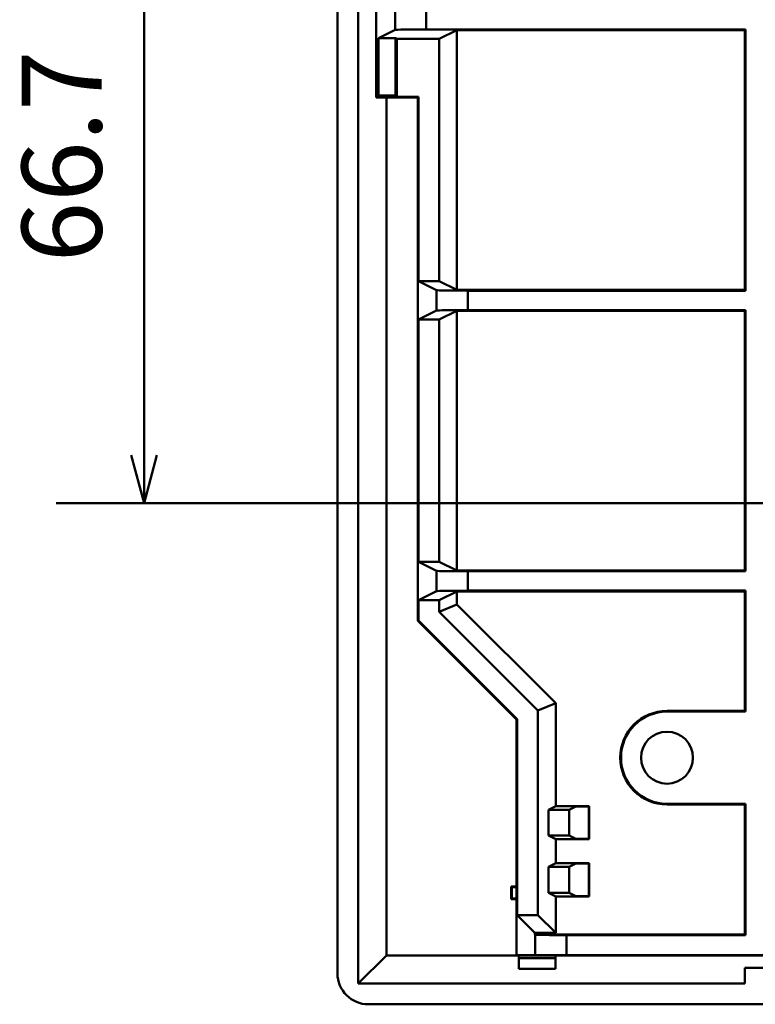
# Model space of a CAD drawing. Units: millimetres. Extents: x 45 to 481, y -386 to 208.
# Drawn here: x 269 to 305, y -331 to -284 of the extents above; entities that cross this region are included whole.
import ezdxf

# ---------------------------------------------------------------- set-up
doc = ezdxf.new("R2010")
doc.units = ezdxf.units.MM
doc.header["$LTSCALE"] = 0.165354
doc.layers.add('NoLayerName_001', color=7, linetype='Continuous')
doc.styles.get("Standard").update_dxf_attribs({"font": 'txt', "bigfont": 'extfont2'})
doc.dimstyles.get("Standard").update_dxf_attribs({"dimtxt": 2.5, "dimasz": 2.5, "dimexe": 1.25, "dimexo": 0.625, "dimtad": 1, "dimzin": 0, "dimdsep": 46, "dimtxsty": 'Standard', "dimcen": 2.5, "dimadec": 0, "dimazin": 0, "dimtfac": 0.75, "dimtmove": 0, "dimatfit": 3, "dimfxl": 1, "dimarcsym": 0})

# ---------------------------------------------------------------- blocks, each defined once
blk = doc.blocks.new('_OPEN30')
at = {"color": 0, "linetype": 'ByBlock', "lineweight": -2}
for p, q in [((-1, 0.267949), (0, 0)), ((0, 0), (-1, -0.267949)), ((0, 0), (-1, 0))]:
    blk.add_line(p, q, dxfattribs=at)
blk = doc.blocks.new('*D43')
at = {"layer": 'Defpoints', "color": 0}
for p in [(317.576, -273.591), (275.461, -306.941), (310.867, -306.941)]:
    blk.add_point(p, dxfattribs=at)
at = {"layer": 'NoLayerName_001', "color": 0, "linetype": 'Continuous', "lineweight": 50}
for p, q in [((317.576, -273.591), (271.23, -273.591)), ((275.461, -275.899), (275.461, -304.634)), ((310.867, -306.941), (271.23, -306.941))]:
    blk.add_line(p, q, dxfattribs=at)
at = {"layer": 'NoLayerName_001', "color": 0, "lineweight": 50, "xscale": 2.307692307692307, "yscale": 2.307692307692307, "zscale": 2.307692307692307}
for p, rotation in [((275.461, -273.591), 90), ((275.461, -306.941), 270)]:
    blk.add_blockref('_OPEN30', p, dxfattribs=dict(at, rotation=rotation))
at = {"layer": 'NoLayerName_001', "color": 0, "lineweight": 50, "insert": (271.999, -290.266), "char_height": 3.8462, "attachment_point": 5, "rotation": 90}
blk.add_mtext('66.7', dxfattribs=at)

msp = doc.modelspace()

# ---------------------------------------------------------------- linework, layer by layer
at = {"layer": 'NoLayerName_001', "color": 7, "linetype": 'Continuous', "lineweight": 50}
for p, q in [((285.771, -330.054), (285.771, -237.329)), ((284.771, -329.559), (284.771, -237.823)), ((286.634, -287.441), (286.634, -279.941)), ((287.544, -284.182), (287.544, -283.201)), ((289.043, -283.226), (289.043, -284.156)), ((304.419, -284.156), (289.043, -284.156)), ((304.384, -284.191), (304.419, -284.156)), ((304.419, -296.726), (304.419, -284.156)), ((286.739, -284.584), (287.544, -284.182)), ((286.739, -284.584), (287.564, -284.584)), ((286.739, -287.337), (286.739, -284.584)), ((287.564, -284.584), (287.634, -284.619)), ((287.564, -284.584), (287.564, -287.337)), ((287.634, -284.619), (289.669, -284.619)), ((287.634, -284.619), (287.634, -287.406)), ((289.669, -284.619), (290.524, -284.191)), ((289.669, -296.264), (289.669, -284.619)), ((304.384, -284.191), (290.524, -284.191)), ((290.524, -296.691), (290.524, -284.191)), ((304.384, -296.691), (304.384, -284.191)), ((286.739, -287.337), (286.634, -287.441)), ((288.634, -287.441), (286.634, -287.441)), ((287.564, -287.337), (286.739, -287.337)), ((287.128, -328.698), (287.128, -287.441)), ((287.634, -287.406), (287.564, -287.337)), ((287.634, -287.406), (288.669, -287.406)), ((288.669, -287.406), (288.634, -287.441)), ((288.634, -312.602), (288.634, -287.441)), ((288.669, -287.406), (288.669, -296.264)), ((289.669, -296.264), (288.669, -296.264)), ((288.669, -296.264), (289.544, -296.701)), ((290.524, -296.691), (289.669, -296.264)), ((289.544, -297.682), (289.544, -296.701)), ((304.384, -296.691), (290.524, -296.691)), ((291.043, -296.726), (291.043, -297.656)), ((304.419, -296.726), (291.043, -296.726)), ((304.419, -296.726), (304.384, -296.691)), ((288.669, -298.119), (289.544, -297.682)), ((289.669, -298.119), (290.524, -297.691)), ((290.524, -297.691), (304.384, -297.691)), ((290.524, -310.191), (290.524, -297.691)), ((291.043, -297.656), (304.419, -297.656)), ((304.384, -297.691), (304.419, -297.656)), ((304.384, -310.191), (304.384, -297.691)), ((304.419, -310.226), (304.419, -297.656)), ((288.669, -298.119), (289.669, -298.119)), ((288.669, -298.119), (288.669, -309.764)), ((289.669, -309.764), (289.669, -298.119)), ((289.669, -309.764), (288.669, -309.764)), ((288.669, -309.764), (289.544, -310.201)), ((289.544, -311.182), (289.544, -310.201)), ((289.669, -309.764), (290.524, -310.191)), ((290.524, -310.191), (304.384, -310.191)), ((304.384, -310.191), (304.419, -310.226)), ((291.043, -310.226), (291.043, -311.156)), ((304.419, -310.226), (291.043, -310.226)), ((291.043, -311.156), (304.419, -311.156)), ((304.384, -311.191), (304.419, -311.156)), ((304.419, -316.976), (304.419, -311.156)), ((288.669, -311.619), (289.544, -311.182)), ((288.669, -311.619), (289.669, -311.619)), ((288.669, -311.619), (288.669, -312.588)), ((290.524, -311.191), (289.669, -311.619)), ((289.669, -312.174), (289.669, -311.619)), ((304.384, -311.191), (290.524, -311.191)), ((290.524, -311.819), (290.524, -311.191)), ((304.384, -316.941), (304.384, -311.191)), ((289.669, -312.174), (290.524, -311.819)), ((295.274, -316.569), (290.524, -311.819)), ((288.634, -312.602), (288.669, -312.588)), ((288.669, -312.588), (293.419, -317.338)), ((294.419, -316.924), (289.669, -312.174)), ((293.384, -317.352), (288.634, -312.602)), ((294.419, -316.924), (295.274, -316.569)), ((295.274, -321.517), (295.274, -316.569)), ((294.419, -326.764), (294.419, -316.924)), ((300.634, -316.941), (300.634, -316.976)), ((304.384, -316.941), (300.634, -316.941)), ((304.419, -316.976), (300.634, -316.976)), ((304.384, -316.941), (304.419, -316.976)), ((293.419, -317.338), (293.384, -317.352)), ((293.384, -317.352), (293.384, -328.691)), ((293.419, -317.338), (293.419, -326.764)), ((294.925, -321.691), (295.274, -321.517)), ((296.884, -321.517), (295.274, -321.517)), ((295.925, -321.691), (296.239, -321.534)), ((296.239, -321.534), (296.866, -321.534)), ((296.866, -321.534), (296.884, -321.517)), ((296.866, -321.534), (296.866, -323.098)), ((296.884, -323.116), (296.884, -321.517)), ((300.634, -321.406), (304.419, -321.406)), ((300.634, -321.441), (300.634, -321.406)), ((300.634, -321.441), (304.384, -321.441)), ((304.384, -321.441), (304.419, -321.406)), ((304.384, -327.691), (304.384, -321.441)), ((304.419, -327.726), (304.419, -321.406)), ((295.925, -321.691), (294.925, -321.691)), ((294.925, -321.691), (294.925, -322.941)), ((295.925, -321.691), (295.925, -322.941)), ((295.274, -323.116), (294.925, -322.941)), ((294.925, -322.941), (295.925, -322.941)), ((296.239, -323.098), (295.925, -322.941)), ((296.884, -323.116), (295.274, -323.116)), ((295.274, -324.267), (295.274, -323.116)), ((296.866, -323.098), (296.239, -323.098)), ((296.866, -323.098), (296.884, -323.116)), ((294.925, -324.441), (295.274, -324.267)), ((296.884, -324.267), (295.274, -324.267)), ((295.925, -324.441), (296.239, -324.284)), ((296.239, -324.284), (296.866, -324.284)), ((296.866, -324.284), (296.884, -324.267)), ((296.866, -324.284), (296.866, -325.848)), ((296.884, -325.866), (296.884, -324.267)), ((295.925, -324.441), (294.925, -324.441)), ((294.925, -324.441), (294.925, -325.691)), ((295.925, -324.441), (295.925, -325.691)), ((293.16, -325.417), (293.134, -325.391)), ((293.384, -325.391), (293.134, -325.391)), ((293.134, -325.391), (293.134, -325.991)), ((293.384, -325.417), (293.16, -325.417)), ((293.16, -325.417), (293.16, -325.965)), ((295.274, -325.866), (294.925, -325.691)), ((294.925, -325.691), (295.925, -325.691)), ((296.239, -325.848), (295.925, -325.691)), ((296.866, -325.848), (296.239, -325.848)), ((296.866, -325.848), (296.884, -325.866)), ((293.16, -325.965), (293.134, -325.991)), ((293.134, -325.991), (293.384, -325.991)), ((293.16, -325.965), (293.384, -325.965)), ((295.274, -327.619), (295.274, -325.866)), ((296.884, -325.866), (295.274, -325.866)), ((293.419, -326.764), (294.274, -327.619)), ((294.419, -326.764), (293.419, -326.764)), ((295.274, -327.619), (294.419, -326.764)), ((294.274, -327.619), (294.274, -327.691)), ((295.274, -327.619), (294.274, -327.619)), ((294.274, -327.691), (304.384, -327.691)), ((294.274, -327.691), (294.294, -327.701)), ((294.294, -328.691), (294.294, -327.701)), ((295.793, -327.726), (295.793, -328.691)), ((295.793, -327.726), (304.419, -327.726)), ((304.384, -327.691), (304.419, -327.726)), ((294.294, -328.691), (293.384, -328.691)), ((295.793, -328.691), (294.294, -328.691)), ((310.134, -328.691), (295.793, -328.691)), ((287.128, -328.698), (285.771, -330.054)), ((293.506, -328.698), (287.128, -328.698)), ((293.506, -328.829), (293.506, -328.698)), ((295.262, -328.698), (293.506, -328.698)), ((295.262, -328.829), (293.506, -328.829)), ((293.506, -328.829), (293.506, -329.354)), ((348.506, -328.698), (295.262, -328.698)), ((295.262, -328.829), (295.262, -328.698)), ((295.262, -329.354), (295.262, -328.829)), ((293.506, -329.354), (295.262, -329.354)), ((304.384, -329.304), (304.384, -330.054)), ((305.384, -329.304), (304.384, -329.304)), ((285.771, -330.054), (304.384, -330.054)), ((357.502, -331.054), (286.266, -331.054))]:
    msp.add_line(p, q, dxfattribs=at)
msp.add_circle((300.634, -319.191), 1.25, dxfattribs=at)
for radius in [2.25, 2.215]:
    msp.add_arc((300.634, -319.191), radius, 90, 270, dxfattribs=at)
for centre, major_axis, ratio, start_param, end_param in [((289.043, -284.183), (1.5, 0), 0.017455, 1.570796, 3.106686), ((291.043, -296.7), (1.5, 0), 0.017455, 3.176499, 4.712389), ((291.043, -297.683), (1.5, 0), 0.017455, 1.570796, 3.106686), ((291.043, -310.2), (1.5, 0), 0.017455, 3.176499, 4.712389), ((291.043, -311.183), (1.5, 0), 0.017455, 1.570796, 3.106686), ((295.793, -327.7), (1.5, 0), 0.017455, 3.176499, 4.712389), ((286.277, -329.548), (1.069, 1.069), 0.992433, 2.359993, 3.923193)]:
    msp.add_ellipse(centre, major_axis=major_axis, ratio=ratio, start_param=start_param, end_param=end_param, dxfattribs=at)

# ---------------------------------------------------------------- dimensions: what is measured, and where the dimension line sits
dim = msp.add_linear_dim(base=(275.461, -306.941), p1=(317.576, -273.591), p2=(310.867, -306.941), angle=270, dimstyle='Standard', override={"dimtxt": 3.846154, "dimasz": 2.307692, "dimexe": 4.230769, "dimexo": 0, "dimgap": 1.538462, "dimdec": 1, "dimlfac": 2, "dimzin": 8, "dimblk": 'OPEN30', "dimclrd": 0, "dimclre": 0, "dimclrt": 0, "dimtp": 0, "dimtm": 0, "dimlwd": 50, "dimlwe": 50}, dxfattribs=at)
dim.commit()
dim.dimension.update_dxf_attribs({"geometry": '*D43', "text_midpoint": (275.461, -290.266), "dimtype": 160})

doc.saveas('drawing.dxf')
